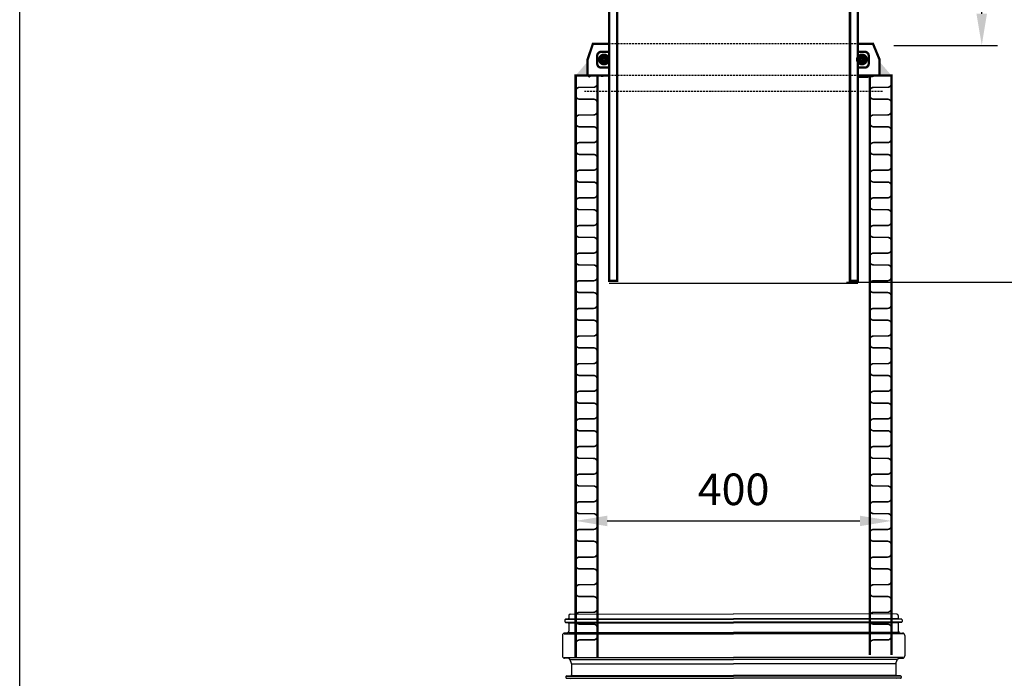
# Model space of a CAD drawing. Extents: x -800586 to -741117, y 425891 to 476876.
# Drawn here: x -788265 to -787018, y 474664 to 475498 of the extents above; entities that cross this region are included whole.
import ezdxf

# ---------------------------------------------------------------- set-up
doc = ezdxf.new("R2010")
doc.units = 0
doc.header["$LTSCALE"] = 20
doc.header["$PDSIZE"] = 50
doc.linetypes.add('HIDDEN2', pattern=[0.1875, 0.125, -0.0625])
doc.layers.get('0').update_dxf_attribs({"linetype": 'CONTINUOUS'})
doc.layers.get('DEFPOINTS').update_dxf_attribs({"linetype": 'CONTINUOUS'})
doc.layers.add('r0n020', color=7, linetype='CONTINUOUS')
doc.dimstyles.new('STANDARD$0', dxfattribs={"dimscale": 50, "dimtxt": 2, "dimasz": 2, "dimexe": 1, "dimexo": 1, "dimgap": 1, "dimtad": 1, "dimtoh": 1, "dimdec": 0, "dimzin": 0, "dimdsep": 46, "dimtxsty": 'Standard', "dimcen": 0.09, "dimdle": 1, "dimclrd": 3, "dimclre": 3, "dimclrt": 3, "dimadec": 0, "dimazin": 0, "dimtfac": 1, "dimtdec": 0, "dimtofl": 0, "dimtmove": 0, "dimatfit": 3, "dimfxl": 1, "dimtolj": 1, "dimtzin": 0, "dimarcsym": 0})

# ---------------------------------------------------------------- blocks, each defined once
blk = doc.blocks.new('*D50')
at = {"color": 3, "lineweight": -2, "transparency": 16777216}
for p, q in [((-787560.6, 474716.1), (-787560.6, 474882.9)), ((-787160.6, 474722.4), (-787160.6, 474882.9)), ((-787520.6, 474862.9), (-787200.6, 474862.9))]:
    blk.add_line(p, q, dxfattribs=at)
at = {"color": 3, "transparency": 16777216}
for points in [[(-787520.6, 474869.5), (-787520.6, 474856.2), (-787560.6, 474862.9)], [(-787200.6, 474869.5), (-787200.6, 474856.2), (-787160.6, 474862.9)]]:
    blk.add_solid(points, dxfattribs=at)
at = {"layer": 'DEFPOINTS', "color": 0, "transparency": 16777216}
for p in [(-787160.6, 474862.9), (-787160.6, 474702.4), (-787560.6, 474696.1)]:
    blk.add_point(p, dxfattribs=at)
at = {"color": 3, "transparency": 16777216, "insert": (-787360.6, 474902.9), "char_height": 40, "attachment_point": 5}
blk.add_mtext('\\A1;400', dxfattribs=at)
blk = doc.blocks.new('*D52')
at = {"color": 3, "lineweight": -2, "transparency": 16777216}
for p, q in [((-787108, 475965.3), (-786930.9, 475965.3)), ((-786950.9, 475925.3), (-786950.9, 475205.3)), ((-787217.5, 475165.3), (-786930.9, 475165.3))]:
    blk.add_line(p, q, dxfattribs=at)
at = {"color": 3, "transparency": 16777216}
for points in [[(-786957.6, 475925.3), (-786944.2, 475925.3), (-786950.9, 475965.3)], [(-786957.6, 475205.3), (-786944.2, 475205.3), (-786950.9, 475165.3)]]:
    blk.add_solid(points, dxfattribs=at)
at = {"layer": 'DEFPOINTS', "color": 0, "transparency": 16777216}
for p in [(-787128, 475965.3), (-787237.5, 475165.3), (-786950.9, 475165.3)]:
    blk.add_point(p, dxfattribs=at)
at = {"color": 3, "transparency": 16777216, "insert": (-786990.9, 475565.3), "char_height": 40, "attachment_point": 5, "rotation": 90}
blk.add_mtext('\\A1;800', dxfattribs=at)
blk = doc.blocks.new('*D53')
at = {"color": 3, "lineweight": -2, "transparency": 16777216}
for p, q in [((-787108, 475965.3), (-787026.2, 475965.3)), ((-787046.2, 475505.3), (-787046.2, 475925.3)), ((-787157.5, 475465.3), (-787026.2, 475465.3))]:
    blk.add_line(p, q, dxfattribs=at)
at = {"color": 3, "transparency": 16777216}
for points in [[(-787052.9, 475925.3), (-787039.6, 475925.3), (-787046.2, 475965.3)], [(-787052.9, 475505.3), (-787039.6, 475505.3), (-787046.2, 475465.3)]]:
    blk.add_solid(points, dxfattribs=at)
at = {"layer": 'DEFPOINTS', "color": 0, "transparency": 16777216}
for p in [(-787128, 475965.3), (-787046.2, 475965.3), (-787177.5, 475465.3)]:
    blk.add_point(p, dxfattribs=at)
at = {"color": 3, "transparency": 16777216, "insert": (-787086.2, 475715.3), "char_height": 40, "attachment_point": 5, "rotation": 90}
blk.add_mtext('\\A1;500', dxfattribs=at)
blk = doc.blocks.new('k1')
at = {"linetype": 'HIDDEN2'}
for p, q in [((-787186.4, 475467.1), (-787536.3, 475467.1)), ((-787186.4, 475427.1), (-787536.3, 475427.1)), ((-787549.6, 475407.1), (-787171.6, 475407.1))]:
    blk.add_line(p, q, dxfattribs=at)
for p, q in [((-787518.1, 475164.1), (-787203.1, 475164.1)), ((-787569.3, 474742.9), (-787569.3, 474739.8)), ((-787567.3, 474744.9), (-787360.6, 474745)), ((-787153.9, 474744.9), (-787360.6, 474745)), ((-787151.9, 474742.9), (-787151.9, 474739.8)), ((-787574.2, 474737.5), (-787574.2, 474735.4)), ((-787573.5, 474738.3), (-787360.6, 474738.3)), ((-787573.5, 474734.5), (-787360.6, 474734.5)), ((-787570.2, 474738.8), (-787573.3, 474738.5)), ((-787573.3, 474734.4), (-787570.2, 474734.1)), ((-787569.5, 474733.9), (-787360.6, 474733.9)), ((-787569.4, 474739), (-787360.6, 474739)), ((-787569.3, 474733.1), (-787569.3, 474723.1)), ((-787151.7, 474739), (-787360.6, 474739)), ((-787147.6, 474738.3), (-787360.6, 474738.3)), ((-787147.6, 474734.5), (-787360.6, 474734.5)), ((-787151.6, 474733.9), (-787360.6, 474733.9)), ((-787151.9, 474733.1), (-787151.9, 474723.1)), ((-787151, 474738.8), (-787147.9, 474738.5)), ((-787147.9, 474734.4), (-787151, 474734.1)), ((-787147, 474737.5), (-787147, 474735.4)), ((-787577.4, 474717.8), (-787577.4, 474691.9)), ((-787575.2, 474719.7), (-787360.6, 474719.7)), ((-787571.1, 474721.1), (-787574.7, 474720.8)), ((-787569.2, 474721.7), (-787360.6, 474721.7)), ((-787151.9, 474721.7), (-787360.6, 474721.7)), ((-787145.9, 474719.7), (-787360.6, 474719.7)), ((-787150, 474721.1), (-787146.5, 474720.8)), ((-787143.7, 474717.8), (-787143.7, 474691.9)), ((-787575.2, 474689.9), (-787360.6, 474689.9)), ((-787145.9, 474689.9), (-787360.6, 474689.9)), ((-787569.4, 474688.4), (-787574.7, 474688.9)), ((-787566, 474682.3), (-787567.7, 474687.1)), ((-787567.5, 474687.3), (-787360.6, 474687.3)), ((-787565.9, 474682), (-787565.9, 474667.9)), ((-787565.9, 474682), (-787360.6, 474682)), ((-787153.6, 474687.3), (-787360.6, 474687.3)), ((-787155.2, 474682), (-787360.6, 474682)), ((-787155.2, 474682.3), (-787153.4, 474687.1)), ((-787155.2, 474682), (-787155.2, 474667.9)), ((-787151.7, 474688.4), (-787146.5, 474688.9)), ((-787572.9, 474665.6), (-787572.9, 474664.5)), ((-787572.3, 474666.4), (-787360.6, 474666.4)), ((-787572, 474666.6), (-787566.9, 474666.9)), ((-787566.1, 474667.1), (-787360.6, 474667.1)), ((-787155, 474667.1), (-787360.6, 474667.1)), ((-787148.8, 474666.4), (-787360.6, 474666.4)), ((-787149.2, 474666.6), (-787154.3, 474666.9)), ((-787148.2, 474665.6), (-787148.2, 474664.5)), ((-787572.4, 474663.7), (-787360.6, 474663.7)), ((-787572, 474663.5), (-787566.9, 474663.2)), ((-787148.7, 474663.7), (-787360.6, 474663.7)), ((-787149.2, 474663.5), (-787154.3, 474663.2))]:
    blk.add_line(p, q)
at = {"const_width": 3}
for points in [[(-787518.1, 475167.1), (-787518.1, 475917.1), (-787508.1, 475917.1), (-787508.1, 475167.1)], [(-787203.1, 475167.1), (-787203.1, 475917.1), (-787213.1, 475917.1), (-787213.1, 475167.1)]]:
    blk.add_lwpolyline(points, close=True, dxfattribs=at)
for points in [[(-787527.1, 475425), (-787527.1, 475427.1), (-787545.6, 475427.1), (-787545.6, 475447.1), (-787538.8, 475467.1), (-787518.8, 475467.1)], [(-787560.6, 474689.2), (-787560.6, 475427.1), (-787533.1, 475427.1), (-787533.1, 474689.2)], [(-787188.1, 474693.1), (-787188.1, 475427.1), (-787160.6, 475427.1), (-787160.6, 474693.1)]]:
    blk.add_lwpolyline(points, dxfattribs=at)
for points, const_width in [([(-787191.1, 475425.5, 0.082833), (-787194.1, 475427.1), (-787194.1, 475427.1), (-787175.6, 475427.1), (-787175.6, 475447.1), (-787183.9, 475467.1), (-787203.9, 475467.1)], 3), ([(-787518.8, 475437.1), (-787528.3, 475437.1, -0.414214), (-787533.3, 475442.1), (-787533.3, 475452.1, -0.414214), (-787528.3, 475457.1), (-787518.8, 475457.1)], 3), ([(-787203.9, 475437.1), (-787194.4, 475437.1, 0.414214), (-787189.4, 475442.1), (-787189.4, 475452.1, 0.414214), (-787194.4, 475457.1), (-787203.9, 475457.1)], 3), ([(-787560.6, 474702.1), (-787560.6, 474707.1, -0.414214), (-787555.6, 474712.1), (-787538.1, 474712.1, 0.414214), (-787533.1, 474717.1), (-787533.1, 474727.1, 0.414214), (-787538.1, 474732.1), (-787555.6, 474732.1, -0.414214), (-787560.6, 474737.1), (-787560.6, 474742.1, -0.414214), (-787555.6, 474747.1), (-787538.1, 474747.1, 0.414214), (-787533.1, 474752.1), (-787533.1, 474762.1, 0.414214), (-787538.1, 474767.1), (-787555.6, 474767.1, -0.414214), (-787560.6, 474772.1), (-787560.6, 474777.1, -0.414214), (-787555.6, 474782.1), (-787538.1, 474782.1, 0.414214), (-787533.1, 474787.1), (-787533.1, 474797.1, 0.414214), (-787538.1, 474802.1), (-787555.6, 474802.1, -0.414214), (-787560.6, 474807.1), (-787560.6, 474812.1, -0.414214), (-787555.6, 474817.1), (-787538.1, 474817.1, 0.414214), (-787533.1, 474822.1), (-787533.1, 474832.1, 0.414214), (-787538.1, 474837.1), (-787555.6, 474837.1, -0.414214), (-787560.6, 474842.1), (-787560.6, 474847.1, -0.414214), (-787555.6, 474852.1), (-787538.1, 474852.1, 0.414214), (-787533.1, 474857.1), (-787533.1, 474867.1, 0.414214), (-787538.1, 474872.1), (-787555.6, 474872.1, -0.414214), (-787560.6, 474877.1), (-787560.6, 474882.1, -0.414214), (-787555.6, 474887.1), (-787538.1, 474887.1, 0.414214), (-787533.1, 474892.1), (-787533.1, 474902.1, 0.414214), (-787538.1, 474907.1), (-787555.6, 474907.1, -0.414214), (-787560.6, 474912.1), (-787560.6, 474917.1, -0.414214), (-787555.6, 474922.1), (-787538.1, 474922.1, 0.414214), (-787533.1, 474927.1), (-787533.1, 474937.1, 0.414214), (-787538.1, 474942.1), (-787555.6, 474942.1, -0.414214), (-787560.6, 474947.1), (-787560.6, 474952.1, -0.414214), (-787555.6, 474957.1), (-787538.1, 474957.1, 0.414214), (-787533.1, 474962.1), (-787533.1, 474972.1, 0.414214), (-787538.1, 474977.1), (-787555.6, 474977.1, -0.414214), (-787560.6, 474982.1), (-787560.6, 474987.1, -0.414214), (-787555.6, 474992.1), (-787538.1, 474992.1, 0.414214), (-787533.1, 474997.1), (-787533.1, 475007.1, 0.414214), (-787538.1, 475012.1), (-787555.6, 475012.1, -0.414214), (-787560.6, 475017.1), (-787560.6, 475022.1, -0.414214), (-787555.6, 475027.1), (-787538.1, 475027.1, 0.414214), (-787533.1, 475032.1), (-787533.1, 475042.1, 0.414214), (-787538.1, 475047.1), (-787555.6, 475047.1, -0.414214), (-787560.6, 475052.1), (-787560.6, 475057.1, -0.414214), (-787555.6, 475062.1), (-787538.1, 475062.1, 0.414214), (-787533.1, 475067.1), (-787533.1, 475077.1, 0.414214), (-787538.1, 475082.1), (-787555.6, 475082.1, -0.414214), (-787560.6, 475087.1), (-787560.6, 475092.1, -0.414214), (-787555.6, 475097.1), (-787538.1, 475097.1, 0.414214), (-787533.1, 475102.1), (-787533.1, 475112.1, 0.414214), (-787538.1, 475117.1), (-787555.6, 475117.1, -0.414214), (-787560.6, 475122.1), (-787560.6, 475127.1, -0.414214), (-787555.6, 475132.1), (-787538.1, 475132.1, 0.414214), (-787533.1, 475137.1), (-787533.1, 475147.1, 0.414214), (-787538.1, 475152.1), (-787555.6, 475152.1, -0.414214), (-787560.6, 475157.1), (-787560.6, 475162.1, -0.414214), (-787555.6, 475167.1), (-787538.1, 475167.1, 0.414214), (-787533.1, 475172.1), (-787533.1, 475182.1, 0.414214), (-787538.1, 475187.1), (-787555.6, 475187.1, -0.414214), (-787560.6, 475192.1), (-787560.6, 475197.1, -0.414214), (-787555.6, 475202.1), (-787538.1, 475202.1, 0.414214), (-787533.1, 475207.1), (-787533.1, 475217.1, 0.414214), (-787538.1, 475222.1), (-787555.6, 475222.1, -0.414214), (-787560.6, 475227.1), (-787560.6, 475232.1, -0.414214), (-787555.6, 475237.1), (-787538.1, 475237.1, 0.414214), (-787533.1, 475242.1), (-787533.1, 475252.1, 0.414214), (-787538.1, 475257.1), (-787555.6, 475257.1, -0.414214), (-787560.6, 475262.1), (-787560.6, 475267.1, -0.414214), (-787555.6, 475272.1), (-787538.1, 475272.1, 0.414214), (-787533.1, 475277.1), (-787533.1, 475287.1, 0.414214), (-787538.1, 475292.1), (-787555.6, 475292.1, -0.414214), (-787560.6, 475297.1), (-787560.6, 475302.1, -0.414214), (-787555.6, 475307.1), (-787538.1, 475307.1, 0.414214), (-787533.1, 475312.1), (-787533.1, 475322.1, 0.414214), (-787538.1, 475327.1), (-787555.6, 475327.1, -0.414214), (-787560.6, 475332.1), (-787560.6, 475337.1, -0.414214), (-787555.6, 475342.1), (-787538.1, 475342.1, 0.414214), (-787533.1, 475347.1), (-787533.1, 475357.1, 0.414214), (-787538.1, 475362.1), (-787555.6, 475362.1, -0.414214), (-787560.6, 475367.1), (-787560.6, 475372.1, -0.414214), (-787555.6, 475377.1), (-787538.1, 475377.1, 0.414214), (-787533.1, 475382.1), (-787533.1, 475392.1, 0.414214), (-787538.1, 475397.1), (-787555.6, 475397.1, -0.414214), (-787560.6, 475402.1), (-787560.6, 475407.1, -0.414214), (-787555.6, 475412.1), (-787538.1, 475412.1, 0.414214), (-787533.1, 475417.1), (-787533.1, 475427.1, 0.41427)], 2), ([(-787518.8, 475427.1), (-787540.3, 475427.1, 0.244578), (-787544.4, 475425, 0.244578)], 3), ([(-787203.9, 475427.1), (-787182.4, 475427.1, -0.079343), (-787194.1, 475425.5), (-787204.1, 475425.5)], 3), ([(-787188.1, 474702.1), (-787188.1, 474707.1, -0.414214), (-787183.1, 474712.1), (-787165.6, 474712.1, 0.414214), (-787160.6, 474717.1), (-787160.6, 474727.1, 0.414214), (-787165.6, 474732.1), (-787183.1, 474732.1, -0.414214), (-787188.1, 474737.1), (-787188.1, 474742.1, -0.414214), (-787183.1, 474747.1), (-787165.6, 474747.1, 0.414214), (-787160.6, 474752.1), (-787160.6, 474762.1, 0.414214), (-787165.6, 474767.1), (-787183.1, 474767.1, -0.414214), (-787188.1, 474772.1), (-787188.1, 474777.1, -0.414214), (-787183.1, 474782.1), (-787165.6, 474782.1, 0.414214), (-787160.6, 474787.1), (-787160.6, 474797.1, 0.414214), (-787165.6, 474802.1), (-787183.1, 474802.1, -0.414214), (-787188.1, 474807.1), (-787188.1, 474812.1, -0.414214), (-787183.1, 474817.1), (-787165.6, 474817.1, 0.414214), (-787160.6, 474822.1), (-787160.6, 474832.1, 0.414214), (-787165.6, 474837.1), (-787183.1, 474837.1, -0.414214), (-787188.1, 474842.1), (-787188.1, 474847.1, -0.414214), (-787183.1, 474852.1), (-787165.6, 474852.1, 0.414214), (-787160.6, 474857.1), (-787160.6, 474867.1, 0.414214), (-787165.6, 474872.1), (-787183.1, 474872.1, -0.414214), (-787188.1, 474877.1), (-787188.1, 474882.1, -0.414214), (-787183.1, 474887.1), (-787165.6, 474887.1, 0.414214), (-787160.6, 474892.1), (-787160.6, 474902.1, 0.414214), (-787165.6, 474907.1), (-787183.1, 474907.1, -0.414214), (-787188.1, 474912.1), (-787188.1, 474917.1, -0.414214), (-787183.1, 474922.1), (-787165.6, 474922.1, 0.414214), (-787160.6, 474927.1), (-787160.6, 474937.1, 0.414214), (-787165.6, 474942.1), (-787183.1, 474942.1, -0.414214), (-787188.1, 474947.1), (-787188.1, 474952.1, -0.414214), (-787183.1, 474957.1), (-787165.6, 474957.1, 0.414214), (-787160.6, 474962.1), (-787160.6, 474972.1, 0.414214), (-787165.6, 474977.1), (-787183.1, 474977.1, -0.414214), (-787188.1, 474982.1), (-787188.1, 474987.1, -0.414214), (-787183.1, 474992.1), (-787165.6, 474992.1, 0.414214), (-787160.6, 474997.1), (-787160.6, 475007.1, 0.414214), (-787165.6, 475012.1), (-787183.1, 475012.1, -0.414214), (-787188.1, 475017.1), (-787188.1, 475022.1, -0.414214), (-787183.1, 475027.1), (-787165.6, 475027.1, 0.414214), (-787160.6, 475032.1), (-787160.6, 475042.1, 0.414214), (-787165.6, 475047.1), (-787183.1, 475047.1, -0.414214), (-787188.1, 475052.1), (-787188.1, 475057.1, -0.414214), (-787183.1, 475062.1), (-787165.6, 475062.1, 0.414214), (-787160.6, 475067.1), (-787160.6, 475077.1, 0.414214), (-787165.6, 475082.1), (-787183.1, 475082.1, -0.414214), (-787188.1, 475087.1), (-787188.1, 475092.1, -0.414214), (-787183.1, 475097.1), (-787165.6, 475097.1, 0.414214), (-787160.6, 475102.1), (-787160.6, 475112.1, 0.414214), (-787165.6, 475117.1), (-787183.1, 475117.1, -0.414214), (-787188.1, 475122.1), (-787188.1, 475127.1, -0.414214), (-787183.1, 475132.1), (-787165.6, 475132.1, 0.414214), (-787160.6, 475137.1), (-787160.6, 475147.1, 0.414214), (-787165.6, 475152.1), (-787183.1, 475152.1, -0.414214), (-787188.1, 475157.1), (-787188.1, 475162.1, -0.414214), (-787183.1, 475167.1), (-787165.6, 475167.1, 0.414214), (-787160.6, 475172.1), (-787160.6, 475182.1, 0.414214), (-787165.6, 475187.1), (-787183.1, 475187.1, -0.414214), (-787188.1, 475192.1), (-787188.1, 475197.1, -0.414214), (-787183.1, 475202.1), (-787165.6, 475202.1, 0.414214), (-787160.6, 475207.1), (-787160.6, 475217.1, 0.414214), (-787165.6, 475222.1), (-787183.1, 475222.1, -0.414214), (-787188.1, 475227.1), (-787188.1, 475232.1, -0.414214), (-787183.1, 475237.1), (-787165.6, 475237.1, 0.414214), (-787160.6, 475242.1), (-787160.6, 475252.1, 0.414214), (-787165.6, 475257.1), (-787183.1, 475257.1, -0.414214), (-787188.1, 475262.1), (-787188.1, 475267.1, -0.414214), (-787183.1, 475272.1), (-787165.6, 475272.1, 0.414214), (-787160.6, 475277.1), (-787160.6, 475287.1, 0.414214), (-787165.6, 475292.1), (-787183.1, 475292.1, -0.414214), (-787188.1, 475297.1), (-787188.1, 475302.1, -0.414214), (-787183.1, 475307.1), (-787165.6, 475307.1, 0.414214), (-787160.6, 475312.1), (-787160.6, 475322.1, 0.414214), (-787165.6, 475327.1), (-787183.1, 475327.1, -0.414214), (-787188.1, 475332.1), (-787188.1, 475337.1, -0.414214), (-787183.1, 475342.1), (-787165.6, 475342.1, 0.414214), (-787160.6, 475347.1), (-787160.6, 475357.1, 0.414214), (-787165.6, 475362.1), (-787183.1, 475362.1, -0.414214), (-787188.1, 475367.1), (-787188.1, 475372.1, -0.414214), (-787183.1, 475377.1), (-787165.6, 475377.1, 0.414214), (-787160.6, 475382.1), (-787160.6, 475392.1, 0.414214), (-787165.6, 475397.1), (-787183.1, 475397.1, -0.414214), (-787188.1, 475402.1), (-787188.1, 475407.1, -0.414214), (-787183.1, 475412.1), (-787165.6, 475412.1, 0.414214), (-787160.6, 475417.1), (-787160.6, 475427.1, 0.41427)], 2)]:
    blk.add_lwpolyline(points, format="xyb", dxfattribs=dict(const_width=const_width))
at = {"const_width": 7.25}
for points in [[(-787520.8, 475447.4, -1), (-787528.6, 475447.4, -1)], [(-787201.9, 475447.4, 1), (-787194.1, 475447.4, 1)]]:
    blk.add_lwpolyline(points, format="xyb", close=True, dxfattribs=at)
for centre, radius, start, end in [((-787570.3, 474739.8), 0.999, 275, 0), ((-787567.3, 474742.9), 2, 90, 180), ((-787153.9, 474742.9), 2, 0, 90), ((-787150.9, 474739.8), 0.999, 180, 265), ((-787573.2, 474737.5), 0.999, 95, 180), ((-787573.2, 474735.4), 0.999, 180, 265), ((-787570.3, 474733.1), 0.999, 0, 85), ((-787150.9, 474733.1), 0.999, 95, 180), ((-787148, 474737.5), 0.999, 0, 85), ((-787148, 474735.4), 0.999, 275, 0), ((-787574.4, 474717.8), 3, 95, 180), ((-787571.2, 474723.1), 2, 275, 0), ((-787149.9, 474723.1), 2, 180, 265), ((-787146.7, 474717.8), 3, 0, 85), ((-787574.4, 474691.9), 3, 180, 265), ((-787146.7, 474691.9), 3, 275, 0), ((-787569.6, 474686.4), 2, 20, 85), ((-787566.9, 474682), 0.999, 0, 20), ((-787154.2, 474682), 0.999, 160, 180), ((-787151.5, 474686.4), 2, 95, 160), ((-787571.9, 474665.6), 0.999, 93, 180), ((-787571.9, 474664.5), 0.999, 180, 267), ((-787566.9, 474667.9), 0.999, 273, 0), ((-787154.2, 474667.9), 0.999, 180, 267), ((-787149.2, 474665.6), 0.999, 0, 87), ((-787149.2, 474664.5), 0.999, 273, 0)]:
    blk.add_arc(centre, radius, start, end)
for points in [[(-787560.6, 475427.1), (-787545.6, 475444.6), (-787545.6, 475427.1)], [(-787160.6, 475427.1), (-787175.6, 475444.6), (-787175.6, 475427.1)]]:
    blk.add_solid(points)
for base, p1, p2, picture, middle in [((-786950.9, 475165.3), (-787128, 475965.3), (-787237.5, 475165.3), '*D52', (-786990.9, 475565.3)), ((-787046.2, 475965.3), (-787177.5, 475465.3), (-787128, 475965.3), '*D53', (-787086.2, 475715.3))]:
    dim = blk.add_linear_dim(base=base, p1=p1, p2=p2, angle=90, dimstyle='STANDARD$0', override={"dimscale": 20})
    dim.commit()
    dim.dimension.update_dxf_attribs({"geometry": picture, "text_midpoint": middle})
dim = blk.add_linear_dim(base=(-787160.6, 474862.9), p1=(-787560.6, 474696.1), p2=(-787160.6, 474702.4), dimstyle='STANDARD$0', override={"dimscale": 20})
dim.commit()
dim.dimension.update_dxf_attribs({"geometry": '*D50', "text_midpoint": (-787360.6, 474902.9)})

msp = doc.modelspace()

# ---------------------------------------------------------------- linework, layer by layer
at = {"layer": 'r0n020'}
msp.add_lwpolyline([(-788264.9, 470935.6), (-788264.9, 476875.6), (-771464.9, 476875.6), (-771464.9, 470935.6), (-788264.9, 470935.6)], dxfattribs=at)

# ---------------------------------------------------------------- block references
at = {"layer": 'r0n020', "color": 7}
msp.add_blockref('k1', (0, 0), dxfattribs=at)

doc.saveas('drawing.dxf')
